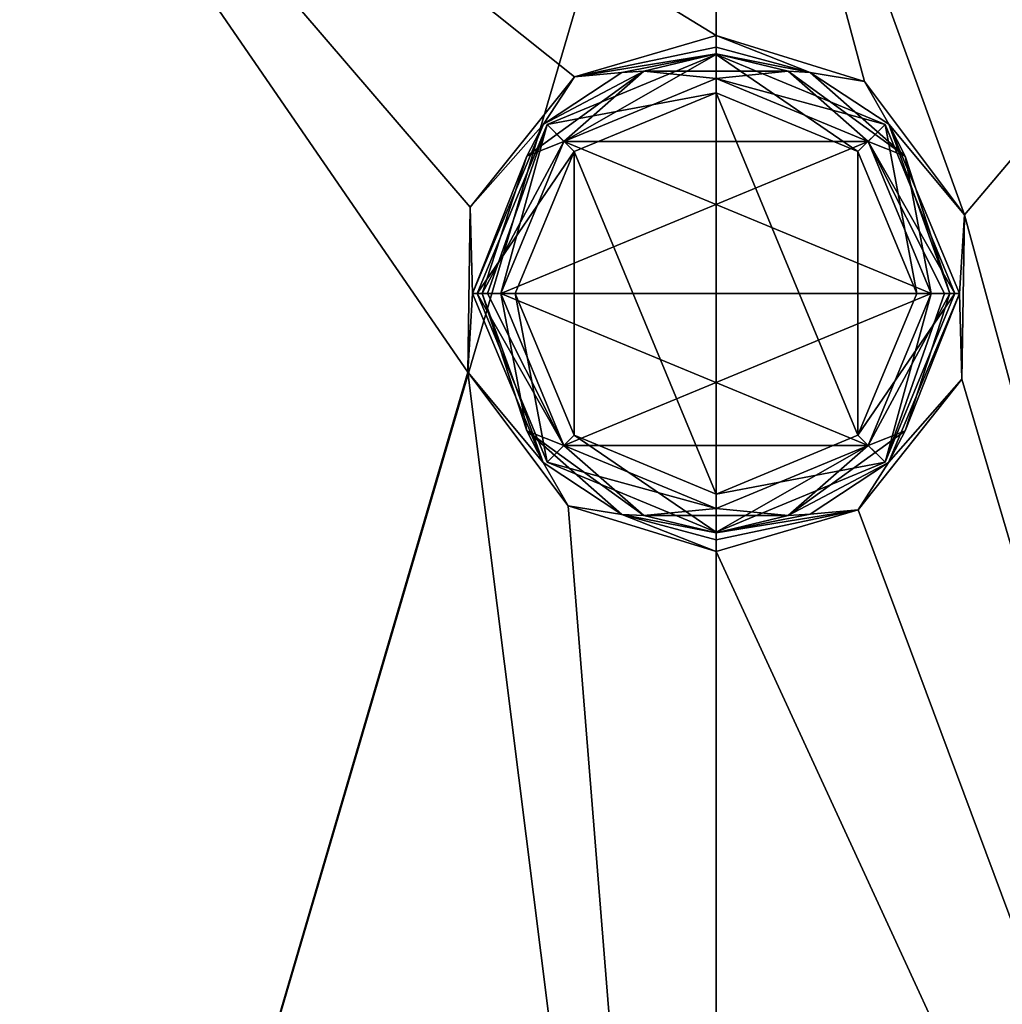
# Model space of a CAD drawing. Units: millimetres. Extents: x -20 to 45, y 0 to 159.
# Drawn here: x -7 to 3, y 143 to 153 of the extents above; entities that cross this region are included whole.
import ezdxf

# ---------------------------------------------------------------- set-up
doc = ezdxf.new("R2010")
doc.units = ezdxf.units.MM
doc.header["$LTSCALE"] = 65.185185
for name, color, linetype in [('577', 7, 'CONTINUOUS'), ('579', 7, 'CONTINUOUS'), ('584', 7, 'CONTINUOUS'), ('585', 7, 'CONTINUOUS'), ('760', 7, 'CONTINUOUS'), ('761', 7, 'CONTINUOUS'), ('762', 7, 'CONTINUOUS'), ('833', 7, 'CONTINUOUS'), ('834', 7, 'CONTINUOUS'), ('835', 7, 'CONTINUOUS'), ('836', 7, 'CONTINUOUS'), ('837', 7, 'CONTINUOUS'), ('838', 7, 'CONTINUOUS'), ('839', 7, 'CONTINUOUS'), ('840', 7, 'CONTINUOUS'), ('841', 7, 'CONTINUOUS'), ('842', 7, 'CONTINUOUS')]:
    doc.layers.add(name, color=color, linetype=linetype)

msp = doc.modelspace()

# ---------------------------------------------------------------- linework, layer by layer
at = {"layer": '577', "color": 7, "linetype": 'Continuous'}
for points in [[(0, 158, 20), (0, 152.7, 20), (1.555, 152.218, 19.939), (0, 158, 20)], [(8.665, 158, 18.025), (0, 158, 20), (2.598, 150.822, 19.831), (8.665, 158, 18.025)], [(2.598, 150.822, 19.831), (0, 158, 20), (1.555, 152.218, 19.939), (2.598, 150.822, 19.831)], [(0, 158, -20), (8.665, 158, -18.025), (0, 128.5, -20), (0, 158, -20)], [(0, 128.5, -20), (8.665, 158, -18.025), (8.657, 128.5, -18.03), (0, 128.5, -20)], [(8.657, 128.5, 18.03), (8.665, 158, 18.025), (2.598, 150.822, 19.831), (8.657, 128.5, 18.03)], [(2.572, 149.101, 19.834), (8.657, 128.5, 18.03), (2.598, 150.822, 19.831), (2.572, 149.101, 19.834)], [(1.486, 147.736, 19.945), (8.657, 128.5, 18.03), (2.572, 149.101, 19.834), (1.486, 147.736, 19.945)], [(0, 147.3, 20), (8.657, 128.5, 18.03), (1.486, 147.736, 19.945), (0, 147.3, 20)], [(0, 128.5, 20), (8.657, 128.5, 18.03), (0, 147.3, 20), (0, 128.5, 20)]]:
    msp.add_3dface(points, dxfattribs=at)
at = {"layer": '579', "color": 7, "linetype": 'Continuous'}
for points in [[(0, 152.7, 20), (0, 158, 20), (-8.665, 158, 18.025), (0, 152.7, 20)], [(0, 152.7, 20), (-8.665, 158, 18.025), (-1.479, 152.268, 19.945), (0, 152.7, 20)], [(0, 158, -20), (-8.657, 128.5, -18.03), (-8.665, 158, -18.025), (0, 158, -20)], [(-8.665, 158, 18.025), (-8.657, 128.5, 18.03), (-2.597, 149.176, 19.831), (-8.665, 158, 18.025)], [(-1.479, 152.268, 19.945), (-8.665, 158, 18.025), (-2.571, 150.902, 19.834), (-1.479, 152.268, 19.945)], [(-2.571, 150.902, 19.834), (-8.665, 158, 18.025), (-2.597, 149.176, 19.831), (-2.571, 150.902, 19.834)], [(0, 158, -20), (0, 128.5, -20), (-8.657, 128.5, -18.03), (0, 158, -20)], [(-8.657, 128.5, 18.03), (0, 128.5, 20), (-2.597, 149.176, 19.831), (-8.657, 128.5, 18.03)], [(-2.597, 149.176, 19.831), (0, 128.5, 20), (-1.548, 147.777, 19.94), (-2.597, 149.176, 19.831)], [(0, 128.5, 20), (0, 147.3, 20), (-1.548, 147.777, 19.94), (0, 128.5, 20)]]:
    msp.add_3dface(points, dxfattribs=at)
at = {"layer": '584', "color": 7, "linetype": 'Continuous'}
for points in [[(1.555, 152.218, 19.939), (0, 152.7, 20), (0.984, 152.313, 19.844), (1.555, 152.218, 19.939)], [(0.984, 152.313, 19.844), (0, 152.7, 20), (0, 152.579, 19.959), (0.984, 152.313, 19.844)], [(0, 152.507, 19.854), (0.984, 152.313, 19.844), (0, 152.579, 19.959), (0, 152.507, 19.854)], [(1.807, 151.77, 19.81), (1.555, 152.218, 19.939), (0.984, 152.313, 19.844), (1.807, 151.77, 19.81)], [(2.598, 150.822, 19.831), (1.555, 152.218, 19.939), (1.807, 151.77, 19.81), (2.598, 150.822, 19.831)], [(2.547, 150, 19.744), (2.598, 150.822, 19.831), (1.807, 151.77, 19.81), (2.547, 150, 19.744)], [(2.572, 149.101, 19.834), (2.598, 150.822, 19.831), (2.547, 150, 19.744), (2.572, 149.101, 19.834)], [(2.572, 149.101, 19.834), (2.547, 150, 19.744), (1.806, 148.23, 19.81), (2.572, 149.101, 19.834)], [(1.486, 147.736, 19.945), (2.572, 149.101, 19.834), (1.806, 148.23, 19.81), (1.486, 147.736, 19.945)], [(0.985, 147.688, 19.844), (1.486, 147.736, 19.945), (1.806, 148.23, 19.81), (0.985, 147.688, 19.844)], [(0, 147.3, 20), (1.486, 147.736, 19.945), (0, 147.421, 19.959), (0, 147.3, 20)], [(0, 147.421, 19.959), (1.486, 147.736, 19.945), (0, 147.493, 19.854), (0, 147.421, 19.959)], [(0, 147.493, 19.854), (1.486, 147.736, 19.945), (0.985, 147.688, 19.844), (0, 147.493, 19.854)]]:
    msp.add_3dface(points, dxfattribs=at)
at = {"layer": '585', "color": 7, "linetype": 'Continuous'}
for points in [[(0, 152.7, 20), (-1.479, 152.268, 19.945), (0, 152.579, 19.959), (0, 152.7, 20)], [(-1.479, 152.268, 19.945), (0, 152.507, 19.854), (0, 152.579, 19.959), (-1.479, 152.268, 19.945)], [(0, 152.507, 19.854), (-1.479, 152.268, 19.945), (-0.985, 152.312, 19.844), (0, 152.507, 19.854)], [(-1.479, 152.268, 19.945), (-2.571, 150.902, 19.834), (-1.806, 151.77, 19.81), (-1.479, 152.268, 19.945)], [(-0.985, 152.312, 19.844), (-1.479, 152.268, 19.945), (-1.806, 151.77, 19.81), (-0.985, 152.312, 19.844)], [(-1.806, 151.77, 19.81), (-2.571, 150.902, 19.834), (-2.547, 150, 19.744), (-1.806, 151.77, 19.81)], [(-2.571, 150.902, 19.834), (-2.597, 149.176, 19.831), (-2.547, 150, 19.744), (-2.571, 150.902, 19.834)], [(-2.547, 150, 19.744), (-2.597, 149.176, 19.831), (-1.807, 148.23, 19.81), (-2.547, 150, 19.744)], [(-2.597, 149.176, 19.831), (-1.548, 147.777, 19.94), (-1.807, 148.23, 19.81), (-2.597, 149.176, 19.831)], [(-1.807, 148.23, 19.81), (-1.548, 147.777, 19.94), (-0.984, 147.687, 19.844), (-1.807, 148.23, 19.81)], [(-1.548, 147.777, 19.94), (0, 147.3, 20), (-0.984, 147.687, 19.844), (-1.548, 147.777, 19.94)], [(0, 147.3, 20), (0, 147.421, 19.959), (-0.984, 147.687, 19.844), (0, 147.3, 20)], [(0, 147.421, 19.959), (0, 147.493, 19.854), (-0.984, 147.687, 19.844), (0, 147.421, 19.959)]]:
    msp.add_3dface(points, dxfattribs=at)
at = {"layer": '760', "color": 7, "linetype": 'Continuous'}
for points in [[(0, 152.25, 20), (-1.591, 151.591, 20), (1.591, 151.591, 20), (0, 152.25, 20)], [(-2.25, 150, 20), (2.25, 150, 20), (1.591, 151.591, 20), (-2.25, 150, 20)], [(-1.591, 151.591, 20), (-2.25, 150, 20), (1.591, 151.591, 20), (-1.591, 151.591, 20)], [(-1.591, 148.409, 20), (2.25, 150, 20), (-2.25, 150, 20), (-1.591, 148.409, 20)], [(1.591, 148.409, 20), (2.25, 150, 20), (-1.591, 148.409, 20), (1.591, 148.409, 20)], [(0, 147.75, 20), (1.591, 148.409, 20), (-1.591, 148.409, 20), (0, 147.75, 20)]]:
    msp.add_3dface(points, dxfattribs=at)
at = {"layer": '761', "color": 7, "linetype": 'Continuous'}
for points in [[(0, 152.507, 19.854), (-0.985, 152.312, 19.844), (-0.756, 152.326, 19.927), (0, 152.507, 19.854)], [(0.756, 152.326, 19.927), (0, 152.507, 19.854), (-0.756, 152.326, 19.927), (0.756, 152.326, 19.927)], [(0.984, 152.313, 19.844), (0, 152.507, 19.854), (0.756, 152.326, 19.927), (0.984, 152.313, 19.844)], [(-1.591, 151.591, 20), (-0.756, 152.326, 19.927), (-1.979, 151.438, 19.927), (-1.591, 151.591, 20)], [(-0.756, 152.326, 19.927), (-1.806, 151.77, 19.81), (-1.979, 151.438, 19.927), (-0.756, 152.326, 19.927)], [(-0.985, 152.312, 19.844), (-1.806, 151.77, 19.81), (-0.756, 152.326, 19.927), (-0.985, 152.312, 19.844)], [(-1.591, 151.591, 20), (0, 152.25, 20), (-0.756, 152.326, 19.927), (-1.591, 151.591, 20)], [(0, 152.25, 20), (0.756, 152.326, 19.927), (-0.756, 152.326, 19.927), (0, 152.25, 20)], [(0, 152.25, 20), (1.591, 151.591, 20), (0.756, 152.326, 19.927), (0, 152.25, 20)], [(1.591, 151.591, 20), (1.979, 151.438, 19.927), (0.756, 152.326, 19.927), (1.591, 151.591, 20)], [(1.979, 151.438, 19.927), (0.984, 152.313, 19.844), (0.756, 152.326, 19.927), (1.979, 151.438, 19.927)], [(1.807, 151.77, 19.81), (0.984, 152.313, 19.844), (1.979, 151.438, 19.927), (1.807, 151.77, 19.81)], [(-1.806, 151.77, 19.81), (-2.547, 150, 19.744), (-1.979, 151.438, 19.927), (-1.806, 151.77, 19.81)], [(2.547, 150, 19.744), (1.807, 151.77, 19.81), (2.446, 150, 19.927), (2.547, 150, 19.744)], [(2.446, 150, 19.927), (1.807, 151.77, 19.81), (1.979, 151.438, 19.927), (2.446, 150, 19.927)], [(-2.25, 150, 20), (-1.591, 151.591, 20), (-2.446, 150, 19.927), (-2.25, 150, 20)], [(-1.591, 151.591, 20), (-1.979, 151.438, 19.927), (-2.446, 150, 19.927), (-1.591, 151.591, 20)], [(1.591, 151.591, 20), (2.25, 150, 20), (1.979, 151.438, 19.927), (1.591, 151.591, 20)], [(-1.979, 151.438, 19.927), (-2.547, 150, 19.744), (-2.446, 150, 19.927), (-1.979, 151.438, 19.927)], [(2.25, 150, 20), (2.446, 150, 19.927), (1.979, 151.438, 19.927), (2.25, 150, 20)]]:
    msp.add_3dface(points, dxfattribs=at)
at = {"layer": '762', "color": 7, "linetype": 'Continuous'}
for points in [[(-2.547, 150, 19.744), (-1.807, 148.23, 19.81), (-2.446, 150, 19.927), (-2.547, 150, 19.744)], [(-2.446, 150, 19.927), (-1.807, 148.23, 19.81), (-1.979, 148.562, 19.927), (-2.446, 150, 19.927)], [(-2.25, 150, 20), (-2.446, 150, 19.927), (-1.979, 148.562, 19.927), (-2.25, 150, 20)], [(-1.591, 148.409, 20), (-2.25, 150, 20), (-1.979, 148.562, 19.927), (-1.591, 148.409, 20)], [(2.25, 150, 20), (1.591, 148.409, 20), (2.446, 150, 19.927), (2.25, 150, 20)], [(2.446, 150, 19.927), (1.591, 148.409, 20), (1.979, 148.562, 19.927), (2.446, 150, 19.927)], [(1.806, 148.23, 19.81), (2.547, 150, 19.744), (1.979, 148.562, 19.927), (1.806, 148.23, 19.81)], [(2.547, 150, 19.744), (2.446, 150, 19.927), (1.979, 148.562, 19.927), (2.547, 150, 19.744)], [(-1.591, 148.409, 20), (-1.979, 148.562, 19.927), (-0.756, 147.674, 19.927), (-1.591, 148.409, 20)], [(-1.807, 148.23, 19.81), (-0.984, 147.687, 19.844), (-1.979, 148.562, 19.927), (-1.807, 148.23, 19.81)], [(-1.979, 148.562, 19.927), (-0.984, 147.687, 19.844), (-0.756, 147.674, 19.927), (-1.979, 148.562, 19.927)], [(1.591, 148.409, 20), (0.756, 147.674, 19.927), (1.979, 148.562, 19.927), (1.591, 148.409, 20)], [(0.756, 147.674, 19.927), (1.806, 148.23, 19.81), (1.979, 148.562, 19.927), (0.756, 147.674, 19.927)], [(0, 147.75, 20), (-1.591, 148.409, 20), (-0.756, 147.674, 19.927), (0, 147.75, 20)], [(1.591, 148.409, 20), (0, 147.75, 20), (0.756, 147.674, 19.927), (1.591, 148.409, 20)], [(0.985, 147.688, 19.844), (1.806, 148.23, 19.81), (0.756, 147.674, 19.927), (0.985, 147.688, 19.844)], [(-0.984, 147.687, 19.844), (0, 147.493, 19.854), (-0.756, 147.674, 19.927), (-0.984, 147.687, 19.844)], [(0, 147.75, 20), (-0.756, 147.674, 19.927), (0.756, 147.674, 19.927), (0, 147.75, 20)], [(0, 147.493, 19.854), (0.985, 147.688, 19.844), (0.756, 147.674, 19.927), (0, 147.493, 19.854)], [(-0.756, 147.674, 19.927), (0, 147.493, 19.854), (0.756, 147.674, 19.927), (-0.756, 147.674, 19.927)]]:
    msp.add_3dface(points, dxfattribs=at)
at = {"layer": '833', "color": 7, "linetype": 'Continuous'}
for points in [[(0, 152.1, 14.152), (1.485, 151.485, 14.152), (0, 152.1, 16.1), (0, 152.1, 14.152)], [(0, 152.1, 16.1), (1.485, 151.485, 14.152), (1.485, 151.485, 16.1), (0, 152.1, 16.1)], [(1.485, 151.485, 14.152), (2.1, 150, 14.152), (1.485, 151.485, 16.1), (1.485, 151.485, 14.152)], [(1.485, 151.485, 16.1), (2.1, 150, 14.152), (2.1, 150, 16.1), (1.485, 151.485, 16.1)], [(2.1, 150, 14.152), (1.485, 148.515, 14.152), (2.1, 150, 16.1), (2.1, 150, 14.152)], [(2.1, 150, 16.1), (1.485, 148.515, 14.152), (1.485, 148.515, 16.1), (2.1, 150, 16.1)], [(1.485, 148.515, 14.152), (0, 147.9, 14.152), (1.485, 148.515, 16.1), (1.485, 148.515, 14.152)], [(1.485, 148.515, 16.1), (0, 147.9, 14.152), (0, 147.9, 16.1), (1.485, 148.515, 16.1)]]:
    msp.add_3dface(points, dxfattribs=at)
at = {"layer": '834', "color": 7, "linetype": 'Continuous'}
for points in [[(0, 152.1, 16.1), (1.485, 151.485, 16.1), (0, 152.5, 16.5), (0, 152.1, 16.1)], [(0, 152.5, 16.5), (1.485, 151.485, 16.1), (1.768, 151.768, 16.5), (0, 152.5, 16.5)], [(1.485, 151.485, 16.1), (2.1, 150, 16.1), (1.768, 151.768, 16.5), (1.485, 151.485, 16.1)], [(1.768, 151.768, 16.5), (2.1, 150, 16.1), (2.5, 150, 16.5), (1.768, 151.768, 16.5)], [(2.1, 150, 16.1), (1.485, 148.515, 16.1), (2.5, 150, 16.5), (2.1, 150, 16.1)], [(2.5, 150, 16.5), (1.485, 148.515, 16.1), (1.768, 148.232, 16.5), (2.5, 150, 16.5)], [(1.485, 148.515, 16.1), (0, 147.9, 16.1), (1.768, 148.232, 16.5), (1.485, 148.515, 16.1)], [(1.768, 148.232, 16.5), (0, 147.9, 16.1), (0, 147.5, 16.5), (1.768, 148.232, 16.5)]]:
    msp.add_3dface(points, dxfattribs=at)
at = {"layer": '835', "color": 7, "linetype": 'Continuous'}
for points in [[(0, 152.5, 16.5), (1.768, 151.768, 16.5), (0, 152.5, 16.634), (0, 152.5, 16.5)], [(0, 152.5, 16.634), (1.768, 151.768, 16.5), (1.768, 151.768, 16.634), (0, 152.5, 16.634)], [(1.768, 151.768, 16.5), (2.5, 150, 16.5), (1.768, 151.768, 16.634), (1.768, 151.768, 16.5)], [(2.5, 150, 16.5), (2.5, 150, 16.634), (1.768, 151.768, 16.634), (2.5, 150, 16.5)], [(2.5, 150, 16.5), (1.768, 148.232, 16.5), (2.5, 150, 16.634), (2.5, 150, 16.5)], [(2.5, 150, 16.634), (1.768, 148.232, 16.5), (1.768, 148.232, 16.634), (2.5, 150, 16.634)], [(1.768, 148.232, 16.5), (0, 147.5, 16.5), (1.768, 148.232, 16.634), (1.768, 148.232, 16.5)], [(1.768, 148.232, 16.634), (0, 147.5, 16.5), (0, 147.5, 16.634), (1.768, 148.232, 16.634)]]:
    msp.add_3dface(points, dxfattribs=at)
at = {"layer": '836', "color": 7, "linetype": 'Continuous'}
for points in [[(0, 152.1, 14.152), (0, 152.1, 16.1), (-1.485, 151.485, 16.1), (0, 152.1, 14.152)], [(0, 152.1, 14.152), (-1.485, 151.485, 16.1), (-1.485, 151.485, 14.152), (0, 152.1, 14.152)], [(-1.485, 151.485, 16.1), (-2.1, 150, 16.1), (-1.485, 151.485, 14.152), (-1.485, 151.485, 16.1)], [(-1.485, 151.485, 14.152), (-2.1, 150, 16.1), (-2.1, 150, 14.152), (-1.485, 151.485, 14.152)], [(-2.1, 150, 16.1), (-1.485, 148.515, 16.1), (-2.1, 150, 14.152), (-2.1, 150, 16.1)], [(-2.1, 150, 14.152), (-1.485, 148.515, 16.1), (-1.485, 148.515, 14.152), (-2.1, 150, 14.152)], [(0, 147.9, 16.1), (0, 147.9, 14.152), (-1.485, 148.515, 14.152), (0, 147.9, 16.1)], [(-1.485, 148.515, 16.1), (0, 147.9, 16.1), (-1.485, 148.515, 14.152), (-1.485, 148.515, 16.1)]]:
    msp.add_3dface(points, dxfattribs=at)
at = {"layer": '837', "color": 7, "linetype": 'Continuous'}
for points in [[(0, 152.1, 16.1), (0, 152.5, 16.5), (-1.768, 151.768, 16.5), (0, 152.1, 16.1)], [(-1.485, 151.485, 16.1), (0, 152.1, 16.1), (-1.768, 151.768, 16.5), (-1.485, 151.485, 16.1)], [(-2.5, 150, 16.5), (-1.485, 151.485, 16.1), (-1.768, 151.768, 16.5), (-2.5, 150, 16.5)], [(-2.1, 150, 16.1), (-1.485, 151.485, 16.1), (-2.5, 150, 16.5), (-2.1, 150, 16.1)], [(-1.768, 148.232, 16.5), (-2.1, 150, 16.1), (-2.5, 150, 16.5), (-1.768, 148.232, 16.5)], [(-1.485, 148.515, 16.1), (-2.1, 150, 16.1), (-1.768, 148.232, 16.5), (-1.485, 148.515, 16.1)], [(0, 147.5, 16.5), (-1.485, 148.515, 16.1), (-1.768, 148.232, 16.5), (0, 147.5, 16.5)], [(0, 147.5, 16.5), (0, 147.9, 16.1), (-1.485, 148.515, 16.1), (0, 147.5, 16.5)]]:
    msp.add_3dface(points, dxfattribs=at)
at = {"layer": '838', "color": 7, "linetype": 'Continuous'}
for points in [[(0, 152.5, 16.5), (0, 152.5, 16.634), (-1.768, 151.768, 16.634), (0, 152.5, 16.5)], [(-1.768, 151.768, 16.5), (0, 152.5, 16.5), (-1.768, 151.768, 16.634), (-1.768, 151.768, 16.5)], [(-2.5, 150, 16.5), (-1.768, 151.768, 16.5), (-2.5, 150, 16.634), (-2.5, 150, 16.5)], [(-2.5, 150, 16.634), (-1.768, 151.768, 16.5), (-1.768, 151.768, 16.634), (-2.5, 150, 16.634)], [(-1.768, 148.232, 16.5), (-2.5, 150, 16.5), (-1.768, 148.232, 16.634), (-1.768, 148.232, 16.5)], [(-1.768, 148.232, 16.634), (-2.5, 150, 16.5), (-2.5, 150, 16.634), (-1.768, 148.232, 16.634)], [(0, 147.5, 16.634), (0, 147.5, 16.5), (-1.768, 148.232, 16.5), (0, 147.5, 16.634)], [(0, 147.5, 16.634), (-1.768, 148.232, 16.5), (-1.768, 148.232, 16.634), (0, 147.5, 16.634)]]:
    msp.add_3dface(points, dxfattribs=at)
at = {"layer": '839', "color": 7, "linetype": 'Continuous'}
for points in [[(0, 147.9, 14.152), (0, 152.1, 14.152), (-1.485, 151.485, 14.152), (0, 147.9, 14.152)], [(0, 147.9, 14.152), (1.485, 148.515, 14.152), (0, 152.1, 14.152), (0, 147.9, 14.152)], [(1.485, 148.515, 14.152), (1.485, 151.485, 14.152), (0, 152.1, 14.152), (1.485, 148.515, 14.152)], [(-1.485, 151.485, 14.152), (-2.1, 150, 14.152), (-1.485, 148.515, 14.152), (-1.485, 151.485, 14.152)], [(0, 147.9, 14.152), (-1.485, 151.485, 14.152), (-1.485, 148.515, 14.152), (0, 147.9, 14.152)], [(1.485, 148.515, 14.152), (2.1, 150, 14.152), (1.485, 151.485, 14.152), (1.485, 148.515, 14.152)]]:
    msp.add_3dface(points, dxfattribs=at)
at = {"layer": '840', "color": 7, "linetype": 'Continuous'}
for points in [[(0, 152.25, 16.5), (1.591, 151.591, 16.5), (-1.591, 151.591, 16.5), (0, 152.25, 16.5)], [(-1.591, 151.591, 16.5), (2.25, 150, 16.5), (-2.25, 150, 16.5), (-1.591, 151.591, 16.5)], [(1.591, 151.591, 16.5), (2.25, 150, 16.5), (-1.591, 151.591, 16.5), (1.591, 151.591, 16.5)], [(-1.591, 148.409, 16.5), (-2.25, 150, 16.5), (1.591, 148.409, 16.5), (-1.591, 148.409, 16.5)], [(-2.25, 150, 16.5), (2.25, 150, 16.5), (1.591, 148.409, 16.5), (-2.25, 150, 16.5)], [(0, 147.75, 16.5), (-1.591, 148.409, 16.5), (1.591, 148.409, 16.5), (0, 147.75, 16.5)]]:
    msp.add_3dface(points, dxfattribs=at)
at = {"layer": '841', "color": 7, "linetype": 'Continuous'}
for points in [[(-1.768, 151.768, 16.634), (0, 152.5, 16.634), (-1.591, 151.591, 16.5), (-1.768, 151.768, 16.634)], [(0, 152.5, 16.634), (0, 152.25, 16.5), (-1.591, 151.591, 16.5), (0, 152.5, 16.634)], [(0, 152.5, 16.634), (1.768, 151.768, 16.634), (0, 152.25, 16.5), (0, 152.5, 16.634)], [(1.768, 151.768, 16.634), (1.591, 151.591, 16.5), (0, 152.25, 16.5), (1.768, 151.768, 16.634)], [(-2.5, 150, 16.634), (-1.768, 151.768, 16.634), (-2.392, 150, 16.536), (-2.5, 150, 16.634)], [(-1.768, 151.768, 16.634), (-2.25, 150, 16.5), (-2.392, 150, 16.536), (-1.768, 151.768, 16.634)], [(-1.768, 151.768, 16.634), (-1.591, 151.591, 16.5), (-2.25, 150, 16.5), (-1.768, 151.768, 16.634)], [(1.768, 151.768, 16.634), (2.5, 150, 16.634), (1.591, 151.591, 16.5), (1.768, 151.768, 16.634)], [(2.25, 150, 16.5), (1.591, 151.591, 16.5), (2.392, 150, 16.536), (2.25, 150, 16.5)], [(1.591, 151.591, 16.5), (2.5, 150, 16.634), (2.392, 150, 16.536), (1.591, 151.591, 16.5)]]:
    msp.add_3dface(points, dxfattribs=at)
at = {"layer": '842', "color": 7, "linetype": 'Continuous'}
for points in [[(-1.768, 148.232, 16.634), (-2.5, 150, 16.634), (-1.591, 148.409, 16.5), (-1.768, 148.232, 16.634)], [(-1.591, 148.409, 16.5), (-2.5, 150, 16.634), (-2.392, 150, 16.536), (-1.591, 148.409, 16.5)], [(-2.25, 150, 16.5), (-1.591, 148.409, 16.5), (-2.392, 150, 16.536), (-2.25, 150, 16.5)], [(2.25, 150, 16.5), (1.768, 148.232, 16.634), (1.591, 148.409, 16.5), (2.25, 150, 16.5)], [(2.5, 150, 16.634), (1.768, 148.232, 16.634), (2.392, 150, 16.536), (2.5, 150, 16.634)], [(1.768, 148.232, 16.634), (2.25, 150, 16.5), (2.392, 150, 16.536), (1.768, 148.232, 16.634)], [(-1.768, 148.232, 16.634), (-1.591, 148.409, 16.5), (0, 147.75, 16.5), (-1.768, 148.232, 16.634)], [(1.768, 148.232, 16.634), (0, 147.5, 16.634), (1.591, 148.409, 16.5), (1.768, 148.232, 16.634)], [(0, 147.5, 16.634), (0, 147.75, 16.5), (1.591, 148.409, 16.5), (0, 147.5, 16.634)], [(0, 147.5, 16.634), (-1.768, 148.232, 16.634), (0, 147.75, 16.5), (0, 147.5, 16.634)]]:
    msp.add_3dface(points, dxfattribs=at)

doc.saveas('drawing.dxf')
